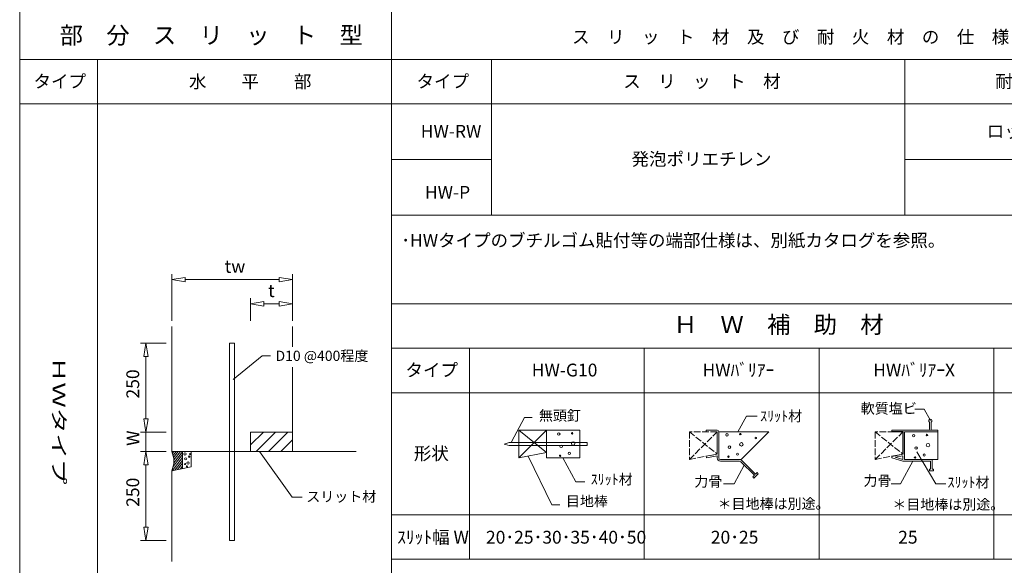
# Model space of a CAD drawing. Units: millimetres. Extents: x 5533 to 8201, y 141 to 1953.
# Drawn here: x 6738 to 7625, y 617 to 1109 of the extents above; entities that cross this region are included whole.
import ezdxf
from ezdxf.enums import TextEntityAlignment as Align

# ---------------------------------------------------------------- set-up
doc = ezdxf.new("R2010")
doc.units = ezdxf.units.MM
doc.linetypes.add('SXF_破線', pattern=[7.5, 6, -1.5])
doc.layers.get('0').update_dxf_attribs({"lineweight": 13})
doc.styles.add('@ＭＳ ゴシック', font='txt')
doc.styles.add('ＭＳ ゴシック', font='txt')

# ---------------------------------------------------------------- blocks, each defined once
blk = doc.blocks.new('グループ171')
at = {"color": 7, "linetype": 'Continuous', "lineweight": 13}
for p, q in [((-27.16, 5.9), (-15.67, 17.4)), ((-27.16, 16.92), (-26.69, 17.4)), ((-22.04, 0), (-4.65, 17.4)), ((-11.02, 0), (6.38, 17.4)), ((0, 0), (10.48, 10.48))]:
    blk.add_line(p, q, dxfattribs=at)
blk = doc.blocks.new('グループ1811')
at = {"color": 6, "linetype": 'Continuous', "lineweight": 13}
for p, q in [((0, 0), (-23.18, 0)), ((-18.18, 0), (-20.18, -12)), ((-16.18, -12), (-18.18, 0)), ((-20.18, -12), (-16.18, -12)), ((-18.18, -12), (-18.18, -68.11)), ((-20.18, -68.11), (-16.18, -68.11)), ((-18.18, -80.11), (-20.18, -68.11)), ((-16.18, -68.11), (-18.18, -80.11)), ((0, -80.11), (-23.18, -80.11))]:
    blk.add_line(p, q, dxfattribs=at)
at = {"color": 6, "style": 'ＭＳ ゴシック'}
blk.add_text('250', height=11.547, rotation=90, dxfattribs=at).set_placement((-24.29, -49.85))
blk = doc.blocks.new('グループ1911')
at = {"color": 6, "linetype": 'Continuous', "lineweight": 13}
for p, q in [((0, 0), (-23.18, 0)), ((-18.18, 0), (-20.18, -12)), ((-16.18, -12), (-18.18, 0)), ((-20.18, -12), (-16.18, -12)), ((-18.18, -12), (-18.18, -68.21)), ((-20.18, -68.21), (-16.18, -68.21)), ((-18.18, -80.21), (-20.18, -68.21)), ((-16.18, -68.21), (-18.18, -80.21)), ((0, -80.21), (-23.18, -80.21))]:
    blk.add_line(p, q, dxfattribs=at)
at = {"color": 6, "style": 'ＭＳ ゴシック'}
blk.add_text('250', height=11.547, rotation=90, dxfattribs=at).set_placement((-24.29, -49.9))
blk = doc.blocks.new('グループ5211')
at = {"color": 6, "linetype": 'Continuous', "lineweight": 13}
for p, q in [((-37.64, 0), (-37.64, 20.32)), ((0, 0), (0, 20.32)), ((-37.64, 15.32), (-25.64, 17.32)), ((-25.64, 13.32), (-37.64, 15.32)), ((-25.64, 17.32), (-25.64, 13.32)), ((-12, 15.32), (-25.64, 15.32)), ((-12, 17.32), (-12, 13.32)), ((0, 15.32), (-12, 17.32)), ((-12, 13.32), (0, 15.32))]:
    blk.add_line(p, q, dxfattribs=at)
at = {"color": 6, "style": 'ＭＳ ゴシック'}
blk.add_text('t', height=11.55, dxfattribs=at).set_placement((-21.94, 21.43))
blk = doc.blocks.new('グループ5111')
at = {"color": 6, "linetype": 'Continuous', "lineweight": 13}
for p, q in [((-108.73, 0), (-108.73, 42.15)), ((-108.73, 37.15), (-96.73, 39.15)), ((-96.73, 35.15), (-108.73, 37.15)), ((-96.73, 39.15), (-96.73, 35.15)), ((-12, 37.15), (-96.73, 37.15)), ((-12, 39.15), (-12, 35.15)), ((0, 37.15), (-12, 39.15)), ((-12, 35.15), (0, 37.15)), ((0, 0), (0, 42.15))]:
    blk.add_line(p, q, dxfattribs=at)
at = {"color": 6, "style": 'ＭＳ ゴシック'}
blk.add_text('tw', height=11.547, dxfattribs=at).set_placement((-61.01, 43.26))

msp = doc.modelspace()

# ---------------------------------------------------------------- linework, layer by layer
at = {"color": 2, "linetype": 'Continuous', "lineweight": 18}
for p, q in [((6737.75, 1852.78), (6737.75, 162.78)), ((7300.25, 812.78), (7300.25, 622.78)), ((7457.75, 812.78), (7457.75, 622.78)), ((7615.25, 812.78), (7615.25, 622.78))]:
    msp.add_line(p, q, dxfattribs=at)
at = {"color": 3, "linetype": 'Continuous', "lineweight": 18}
for p, q in [((7072.75, 452.78), (7072.75, 1752.78)), ((7162.75, 1072.78), (7162.75, 932.78)), ((7534.96, 1072.78), (7534.96, 932.78)), ((7072.75, 982.78), (7162.75, 982.78)), ((7534.96, 982.78), (7772.75, 982.78)), ((7072.75, 932.78), (7772.75, 932.78))]:
    msp.add_line(p, q, dxfattribs=at)
at = {"color": 3, "linetype": 'Continuous', "lineweight": 13}
for p, q in [((6737.75, 1072.78), (7072.75, 1072.78)), ((6807.75, 452.78), (6807.75, 1072.78)), ((7072.75, 1072.78), (7772.75, 1072.78)), ((6737.75, 1032.78), (7072.75, 1032.78)), ((7072.75, 1032.78), (7772.75, 1032.78)), ((7072.75, 852.78), (7772.75, 852.78)), ((7072.75, 812.78), (7772.75, 812.78)), ((7072.75, 772.78), (7772.75, 772.78)), ((7072.75, 662.78), (7772.75, 662.78)), ((7072.75, 622.78), (7772.75, 622.78))]:
    msp.add_line(p, q, dxfattribs=at)
at = {"color": 7, "linetype": 'Continuous', "lineweight": 13}
for p, q in [((6874.67, 832.46), (6874.67, 719.89)), ((6983.39, 814.02), (6983.39, 832.46)), ((6926.85, 817.4), (6926.85, 719.89)), ((6926.85, 817.4), (6931.2, 817.4)), ((6931.2, 817.4), (6931.2, 719.89)), ((7142.75, 812.78), (7142.75, 622.78)), ((6930.11, 784.73), (6956.13, 806.1)), ((6956.13, 806.1), (6963.7, 806.1)), ((6983.39, 719.89), (6983.39, 795.63)), ((7544.04, 757.95), (7552.44, 757.95)), ((7552.44, 757.95), (7558.02, 747.71)), ((7180.58, 728.47), (7192.29, 750.5)), ((7192.29, 750.5), (7199.35, 750.5)), ((7392.35, 751.57), (7384.71, 737.54)), ((7392.35, 751.57), (7401.99, 751.57)), ((7557.25, 740.04), (7557.25, 746.24)), ((7558.75, 740.04), (7558.75, 746.24)), ((6945.75, 737.29), (6983.39, 737.29)), ((6945.75, 737.29), (6945.75, 719.89)), ((7187.31, 714.04), (7212.31, 739.04)), ((7187.31, 739.04), (7212.31, 719.04)), ((7187.31, 714.04), (7187.31, 739.04)), ((7242.31, 739.04), (7187.31, 739.04)), ((7187.31, 714.61), (7187.31, 739.04)), ((7212.31, 739.04), (7212.31, 714.04)), ((7212.31, 739.04), (7212.31, 719.04)), ((7355.95, 737.54), (7355.95, 739.04)), ((7355.95, 739.04), (7365.95, 739.04)), ((7365.95, 717.54), (7365.95, 737.54)), ((7365.95, 737.54), (7365.95, 717.54)), ((7412.58, 737.54), (7367.45, 737.54)), ((7367.45, 714.04), (7367.45, 737.54)), ((7412.58, 737.54), (7387.58, 712.54)), ((7556.25, 739.04), (7523.25, 739.04)), ((7523.25, 737.54), (7523.25, 739.04)), ((7533.55, 737.84), (7523.25, 737.84)), ((7533.25, 737.54), (7523.25, 737.54)), ((7533.25, 717.54), (7533.25, 737.54)), ((7533.55, 717.3), (7533.55, 737.84)), ((7534.75, 712.54), (7534.75, 737.54)), ((7564.75, 737.54), (7534.75, 737.54)), ((7559.75, 739.04), (7556.25, 739.04)), ((7564.75, 739.04), (7559.75, 739.04)), ((7564.75, 737.54), (7564.75, 739.04)), ((6874.67, 719.89), (6896.41, 719.89)), ((6876.51, 719.89), (6875.31, 718.35)), ((6878.56, 719.89), (6875.9, 716.5)), ((6880.6, 719.89), (6876.34, 714.46)), ((6884.5, 719.65), (6876.54, 709.52)), ((6882.64, 719.89), (6876.58, 712.17)), ((6884.5, 719.89), (6884.5, 704.37)), ((6892.15, 719.89), (6892.15, 705.9)), ((6896.41, 719.89), (7040.79, 719.89)), ((6926.85, 719.89), (6926.85, 639.67)), ((6931.2, 719.89), (6931.2, 639.67)), ((6953.74, 719.84), (6983.09, 678.76)), ((7212.31, 719.04), (7187.31, 714.04)), ((7545.89, 719.62), (7562.88, 690.78)), ((6884.5, 714.45), (6875.11, 702.49)), ((6884.5, 717.05), (6876.02, 706.25)), ((6884.5, 711.85), (6877.53, 702.98)), ((7195.6, 715.7), (7217.08, 671.83)), ((7212.31, 714.04), (7242.31, 714.04)), ((7227.09, 714.04), (7238.77, 692.61)), ((7356.13, 715.63), (7365.95, 717.54)), ((7356.42, 714.16), (7356.13, 715.63)), ((7356.42, 714.16), (7365.95, 716.01)), ((7365.95, 714.04), (7365.95, 716.01)), ((7368.95, 712.54), (7386.21, 712.54)), ((7368.95, 711.04), (7386.21, 711.04)), ((7386.21, 712.54), (7387.58, 712.54)), ((7399.47, 698.4), (7387.27, 710.6)), ((7400.53, 699.46), (7388.33, 711.66)), ((7533.25, 717.54), (7523.25, 715.54)), ((7533.55, 717.3), (7523.25, 715.24)), ((7523.25, 715.54), (7523.25, 714.04)), ((7523.25, 714.04), (7523.25, 715.54)), ((7533.25, 711.04), (7523.25, 714.04)), ((7533.25, 716.04), (7526.25, 714.64)), ((7533.25, 712.54), (7526.25, 714.64)), ((7542.16, 711.04), (7531.11, 690.78)), ((7533.25, 712.54), (7533.25, 716.04)), ((7558.25, 711.04), (7533.25, 711.04)), ((7559.75, 712.54), (7534.75, 712.54)), ((7564.75, 712.54), (7534.75, 712.54)), ((7558.25, 704.04), (7558.25, 711.04)), ((7559.75, 704.04), (7559.75, 712.54)), ((6874.67, 702.4), (6892.15, 705.9)), ((6874.67, 702.4), (6874.67, 620.67)), ((6884.5, 709.25), (6879.95, 703.46)), ((6884.5, 706.65), (6882.38, 703.95)), ((7390.36, 707.51), (7381.23, 690.78)), ((7400.53, 699.46), (7401.94, 700.87)), ((7403, 699.81), (7401.94, 700.87)), ((7558.25, 704.04), (7557.25, 704.04)), ((7557.25, 704.04), (7557.25, 702.54)), ((7560.75, 702.54), (7557.25, 702.54)), ((7560.75, 704.04), (7559.75, 704.04)), ((7560.75, 704.04), (7560.75, 702.54)), ((7238.77, 692.61), (7246.66, 692.61)), ((7398.05, 696.98), (7399.47, 698.4)), ((7399.12, 695.92), (7398.05, 696.98)), ((7399.12, 695.92), (7403, 699.81)), ((7371.73, 690.78), (7381.23, 690.78)), ((7522.71, 690.78), (7531.11, 690.78)), ((7562.88, 690.78), (7571.99, 690.78)), ((6983.09, 678.76), (6992.29, 678.76)), ((7217.08, 671.83), (7224.36, 671.83)), ((6926.85, 639.67), (6931.2, 639.67))]:
    msp.add_line(p, q, dxfattribs=at)
at = {"color": 6, "linetype": 'Continuous', "lineweight": 13}
msp.add_line((6851.49, 737.29), (6851.49, 719.89), dxfattribs=at)
at = {"color": 7, "linetype": 'Continuous', "lineweight": 18}
for p, q in [((7242.31, 714.04), (7242.31, 739.04)), ((7564.75, 737.54), (7564.75, 712.54)), ((7174, 726.54), (7178.5, 727.89)), ((7178.5, 727.89), (7187.31, 727.89)), ((7249, 727.89), (7187.31, 727.89)), ((7249, 727.89), (7249, 725.19)), ((7174, 726.54), (7178.5, 725.19)), ((7178.5, 725.19), (7187.31, 725.19)), ((7249, 725.19), (7187.31, 725.19))]:
    msp.add_line(p, q, dxfattribs=at)
at = {"color": 7, "linetype": 'SXF_破線', "lineweight": 13}
for p, q in [((7365.95, 737.54), (7340.95, 737.54)), ((7340.95, 737.54), (7340.95, 712.54)), ((7340.95, 712.54), (7365.95, 737.54)), ((7340.95, 737.54), (7365.95, 717.54)), ((7508.25, 737.54), (7508.25, 712.54)), ((7508.25, 712.54), (7533.25, 737.54)), ((7508.25, 737.54), (7533.25, 717.54)), ((7533.25, 737.54), (7508.25, 737.54)), ((7340.95, 712.54), (7365.95, 717.54)), ((7508.25, 712.54), (7533.25, 717.54))]:
    msp.add_line(p, q, dxfattribs=at)
at = {"color": 7, "linetype": 'Continuous', "lineweight": 13}
for centre, radius in [((7223.29, 735.54), 1.14), ((7235.32, 736.17), 0.633), ((7236.27, 726.99), 1.58), ((7374.81, 734.8), 1.14), ((7386.84, 735.43), 0.633), ((7387.79, 726.26), 1.58), ((7400.77, 731.95), 0.708), ((7542.92, 734.04), 1.14), ((7554.95, 734.67), 0.633), ((6886.59, 717.59), 1.08), ((7225.5, 724.46), 1.14), ((7232.79, 718.13), 1), ((7377.02, 723.72), 1.14), ((7384.31, 717.39), 1), ((7545.14, 722.96), 1.14), ((7555.91, 725.49), 1.58), ((6887.19, 713.22), 0.967), ((6889.37, 709.36), 1.08), ((6890.46, 715.17), 0.684), ((6891.3, 717.52), 0.483), ((7224.55, 715.92), 0.633), ((7376.07, 715.18), 0.633), ((7544.19, 714.41), 0.633), ((7552.42, 716.63), 1), ((6886.66, 708.46), 0.483), ((6888.4, 706.45), 0.483)]:
    msp.add_circle(centre, radius, dxfattribs=at)
for centre, radius, start, end in [((7558, 747.54), 1.5, 300, 240), ((7365.95, 737.54), 1.5, 0, 90), ((7556.25, 740.04), 1, 270, 0), ((7559.75, 740.04), 1, 180, 270), ((6855.94, 711.15), 20.67, 334.9786, 25.0214), ((7368.95, 714.04), 3, 180, 270), ((7368.95, 714.04), 1.5, 180, 270), ((7386.21, 709.54), 3, 45, 90), ((7386.21, 709.54), 1.5, 45, 90)]:
    msp.add_arc(centre, radius, start, end, dxfattribs=at)

# ---------------------------------------------------------------- block references
for name, p in [('グループ5111', (6983.39, 837.46)), ('グループ5211', (6983.39, 837.46)), ('グループ1811', (6869.67, 817.4)), ('グループ171', (6972.91, 719.89)), ('グループ1911', (6869.67, 719.89))]:
    msp.add_blockref(name, p)

# ---------------------------------------------------------------- texts
at = {"color": 2, "style": 'ＭＳ ゴシック'}
for s, height, p in [('\u3000\u3000部\u3000分\u3000ス\u3000リ\u3000ッ\u3000ト\u3000型', 15.3965, (6731.75, 1086.97)), ('Ｈ\u3000Ｗ\u3000補\u3000助\u3000材', 15.396, (7326.89, 826.42))]:
    msp.add_text(s, height=height, dxfattribs=at).set_placement(p)
at = {"color": 6, "style": 'ＭＳ ゴシック'}
for s, height, p in [('ス\u3000リ\u3000ッ\u3000ト\u3000材\u3000及\u3000び\u3000耐\u3000火\u3000材\u3000の\u3000仕\u3000様', 11.5473, (7235.25, 1087.39)), ('HW-RW', 11.547, (7099, 1002.39)), ('HW-P', 11.547, (7102.75, 947.39)), ('HW-G10', 11.547, (7199, 787.39)), ('HWﾊﾞﾘｱｰ', 11.547, (7352.75, 787.39)), ('HWﾊﾞﾘｱｰX', 11.547, (7506.5, 787.39)), ('20･25･30･35･40･50', 11.5473, (7157.75, 636.84)), ('20･25', 11.547, (7360.25, 636.84)), ('25', 11.547, (7529, 636.84))]:
    msp.add_text(s, height=height, dxfattribs=at).set_placement(p)
at = {"color": 7, "style": 'ＭＳ ゴシック'}
for s, height, p in [('タイプ', 11.547, (6750.25, 1047.39)), ('水\u3000\u3000平\u3000\u3000部', 11.547, (6890.25, 1047.17)), ('タイプ', 11.547, (7095.25, 1047.39)), ('ス\u3000リ\u3000ッ\u3000ト\u3000材', 11.547, (7281.35, 1047.39)), ('耐\u3000火\u3000材', 11.547, (7616.35, 1047.39)), ('ロックウール', 11.547, (7608.85, 1002.39)), ('発泡ポリエチレン', 11.547, (7288.85, 977.39)), ('･HWタイプのブチルゴム貼付等の端部仕様は、別紙カタログを参照。', 11.5473, (7081.45, 904.17)), ('D10 @400程度', 9.238, (6968.17, 801.37)), ('タイプ', 11.547, (7085.25, 787.39)), ('軟質塩ビ', 9.238, (7495.32, 753.95)), ('無頭釘', 9.238, (7205.44, 747.59)), ('ｽﾘｯﾄ材', 9.238, (7404.7, 747.07)), ('形状', 11.547, (7092.75, 712.28)), ('ｽﾘｯﾄ材', 9.238, (7252.07, 690.16)), ('力骨', 9.238, (7345.38, 688.16)), ('力骨', 9.238, (7497.76, 688.91)), ('ｽﾘｯﾄ材', 9.238, (7573.44, 687.46)), ('スリット材', 9.238, (6995.9, 674.59)), ('目地棒', 9.238, (7229.77, 670.46)), ('＊目地棒は別途。', 9.238, (7366.37, 668.17)), ('＊目地棒は別途。', 9.238, (7523.76, 667.52)), ('ｽﾘｯﾄ幅 W', 11.547, (7077.75, 636.84))]:
    msp.add_text(s, height=height, dxfattribs=at).set_placement(p)
at = {"color": 7, "style": '@ＭＳ ゴシック', "width": 1.533333}
msp.add_text('ＨＷタイプ', height=11.547, rotation=270, dxfattribs=at).set_placement((6767.36, 805.14), (6767.36, 690.14), align=Align.FIT)
at = {"color": 6, "style": 'ＭＳ ゴシック'}
msp.add_text('W', height=11.55, rotation=90, dxfattribs=at).set_placement((6845.58, 724.89))

doc.saveas('drawing.dxf')
